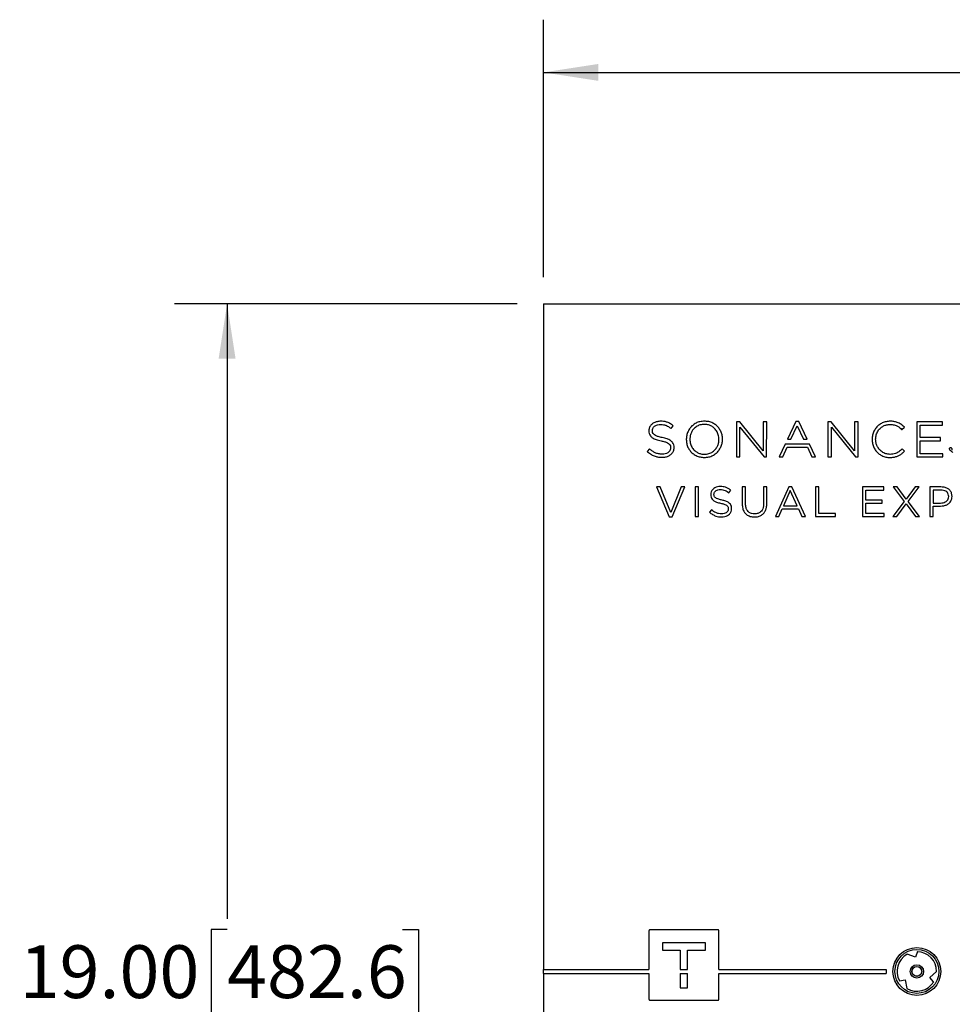
# Model space of a CAD drawing. Units: inches. Extents: x 4 to 140, y 2 to 104.
# Drawn here: x 57 to 70, y 45 to 59 of the extents above; entities that cross this region are included whole.
import ezdxf

# ---------------------------------------------------------------- set-up
doc = ezdxf.new("R2010")
doc.units = ezdxf.units.IN
doc.header["$LTSCALE"] = 6
doc.header["$MEASUREMENT"] = 0
doc.layers.add('FORMAT', color=7, linetype='Continuous')
doc.styles.add('SLDTEXTSTYLE0', font='TXT', dxfattribs={"width": 0.75})
doc.dimstyles.new('SLDDIMSTYLE0', dxfattribs={"dimtxt": 0.75, "dimasz": 0.78, "dimexe": 0, "dimexo": 0.0625, "dimgap": 0.1875, "dimtad": 0, "dimtih": 1, "dimtoh": 1, "dimrnd": 1e-09, "dimzin": 4, "dimdsep": 46, "dimtxsty": 'SLDTEXTSTYLE0', "dimsah": 1, "dimcen": 0.09, "dimadec": 0, "dimazin": 1, "dimtfac": 1, "dimtofl": 0, "dimtmove": 0, "dimatfit": 3, "dimfxl": 1, "dimfrac": 2, "dimtolj": 1, "dimtzin": 12, "dimarcsym": 0})
doc.dimstyles.new('SLDDIMSTYLE1', dxfattribs={"dimtxt": 0.75, "dimasz": 0.78, "dimexe": 0, "dimexo": 0.0625, "dimgap": 0.1875, "dimtad": 0, "dimtih": 1, "dimtoh": 1, "dimrnd": 1e-09, "dimzin": 12, "dimdsep": 46, "dimtxsty": 'SLDTEXTSTYLE0', "dimsah": 1, "dimcen": 0, "dimadec": 0, "dimazin": 3, "dimtfac": 1, "dimtofl": 0, "dimtmove": 0, "dimatfit": 3, "dimfxl": 1, "dimfrac": 2, "dimtolj": 1, "dimtzin": 12, "dimarcsym": 0})

# ---------------------------------------------------------------- blocks, each defined once
blk = doc.blocks.new('_D')
at = {"layer": 'FORMAT'}
for p, q in [((64.244, 55.256), (64.244, 58.921)), ((93.244, 55.256), (93.244, 58.921)), ((78.744, 58.766), (78.516, 58.766)), ((78.516, 58.766), (78.516, 57.576)), ((81.238, 58.766), (81.466, 58.766)), ((81.466, 58.766), (81.466, 57.576)), ((64.244, 58.171), (75.641, 58.171)), ((93.244, 58.171), (81.847, 58.171)), ((78.516, 57.576), (78.744, 57.576)), ((81.466, 57.576), (81.238, 57.576))]:
    blk.add_line(p, q, dxfattribs=at)
for points in [[(64.244, 58.171), (65.024, 58.051), (65.024, 58.291)], [(93.244, 58.171), (92.464, 58.291), (92.464, 58.051)]]:
    blk.add_solid(points, dxfattribs=at)
at = {"layer": 'FORMAT', "char_height": 0.75, "attachment_point": 1, "style": 'SLDTEXTSTYLE0'}
for s, insert in [('29.00', (75.793, 58.542)), ('736.6', (78.744, 58.542))]:
    blk.add_mtext(s, dxfattribs=dict(at, insert=insert))
blk = doc.blocks.new('_D_1')
at = {"layer": 'FORMAT'}
for p, q in [((63.869, 54.881), (58.994, 54.881)), ((59.744, 54.881), (59.744, 46.129)), ((59.744, 45.977), (59.516, 45.977)), ((59.516, 45.977), (59.516, 44.786)), ((62.238, 45.977), (62.466, 45.977)), ((62.466, 45.977), (62.466, 44.786)), ((59.516, 44.786), (59.744, 44.786)), ((62.466, 44.786), (62.238, 44.786)), ((59.744, 35.881), (59.744, 44.634)), ((63.869, 35.881), (58.994, 35.881))]:
    blk.add_line(p, q, dxfattribs=at)
for points in [[(59.744, 54.881), (59.624, 54.101), (59.864, 54.101)], [(59.744, 35.881), (59.864, 36.661), (59.624, 36.661)]]:
    blk.add_solid(points, dxfattribs=at)
at = {"layer": 'FORMAT', "char_height": 0.75, "attachment_point": 1, "style": 'SLDTEXTSTYLE0'}
for s, insert in [('19.00', (56.793, 45.753)), ('482.6', (59.744, 45.753))]:
    blk.add_mtext(s, dxfattribs=dict(at, insert=insert))
blk = doc.blocks.new('_D_2')
at = {"layer": 'FORMAT'}
for p, q in [((73.938, 40.251), (70.273, 32.096)), ((65.823, 32.691), (65.594, 32.691)), ((65.594, 32.691), (65.594, 31.5)), ((68.316, 32.691), (68.545, 32.691)), ((68.545, 32.691), (68.545, 31.5)), ((70.273, 32.096), (68.773, 32.096)), ((65.594, 31.5), (65.823, 31.5)), ((68.545, 31.5), (68.316, 31.5))]:
    blk.add_line(p, q, dxfattribs=at)
blk.add_solid([(73.938, 40.251), (73.509, 39.589), (73.728, 39.49)], dxfattribs=at)
at = {"layer": 'FORMAT', "char_height": 0.75, "attachment_point": 1, "style": 'SLDTEXTSTYLE0'}
for s, insert in [('%%c', (61.741, 32.456)), ('11.25', (62.872, 32.467)), ('285.8', (65.823, 32.467))]:
    blk.add_mtext(s, dxfattribs=dict(at, insert=insert))

msp = doc.modelspace()

# ---------------------------------------------------------------- linework, layer by layer
at = {"color": 7, "linetype": 'Continuous', "lineweight": 25}
for p, q in [((64.244, 54.881), (76.214, 54.881)), ((64.244, 54.881), (64.244, 45.411)), ((66.055, 53.11), (66.06, 53.106)), ((66.06, 53.106), (66.091, 53.144)), ((66.091, 53.144), (66.086, 53.148)), ((66.992, 53.201), (66.992, 52.702)), ((67.037, 53.201), (66.992, 53.201)), ((67.372, 52.788), (67.037, 53.201)), ((67.04, 53.123), (67.383, 52.701)), ((67.04, 52.702), (67.04, 53.123)), ((67.372, 53.201), (67.372, 52.788)), ((67.421, 53.201), (67.372, 53.201)), ((67.42, 52.701), (67.421, 53.201)), ((67.835, 53.204), (67.715, 52.952)), ((67.766, 52.952), (67.856, 53.144)), ((67.878, 53.204), (67.835, 53.204)), ((67.856, 53.144), (67.945, 52.952)), ((67.998, 52.952), (67.878, 53.204)), ((68.292, 53.201), (68.292, 52.701)), ((68.337, 53.2), (68.292, 53.201)), ((68.672, 52.788), (68.337, 53.2)), ((68.341, 53.122), (68.683, 52.701)), ((68.341, 52.701), (68.341, 53.122)), ((68.672, 53.2), (68.672, 52.788)), ((68.721, 53.2), (68.672, 53.2)), ((68.721, 52.701), (68.721, 53.2)), ((69.34, 53.093), (69.345, 53.089)), ((69.345, 53.089), (69.38, 53.125)), ((69.38, 53.125), (69.375, 53.129)), ((69.556, 53.2), (69.555, 52.701)), ((69.924, 53.2), (69.556, 53.2)), ((69.605, 53.154), (69.924, 53.154)), ((69.605, 52.975), (69.605, 53.154)), ((69.924, 53.154), (69.924, 53.2)), ((65.744, 53.074), (65.744, 53.073)), ((65.794, 53.076), (65.794, 53.078)), ((66.277, 52.952), (66.277, 52.95)), ((66.328, 52.953), (66.328, 52.952)), ((66.741, 52.95), (66.741, 52.951)), ((66.792, 52.955), (66.792, 52.955)), ((66.793, 52.952), (66.792, 52.955)), ((67.715, 52.952), (67.766, 52.952)), ((67.945, 52.952), (67.998, 52.952)), ((68.92, 52.951), (68.92, 52.949)), ((68.971, 52.951), (68.971, 52.952)), ((69.892, 52.975), (69.605, 52.975)), ((69.892, 52.929), (69.892, 52.975)), ((65.754, 52.815), (65.721, 52.779)), ((65.759, 52.811), (65.754, 52.815)), ((66.054, 52.832), (66.054, 52.831)), ((66.104, 52.834), (66.104, 52.835)), ((67.682, 52.883), (67.596, 52.701)), ((67.648, 52.701), (67.712, 52.838)), ((68.031, 52.883), (67.682, 52.883)), ((67.712, 52.838), (67.999, 52.838)), ((67.999, 52.838), (68.062, 52.701)), ((68.117, 52.701), (68.031, 52.883)), ((69.349, 52.816), (69.344, 52.812)), ((69.383, 52.783), (69.349, 52.816)), ((69.605, 52.746), (69.605, 52.93)), ((69.605, 52.93), (69.892, 52.929)), ((65.721, 52.779), (65.726, 52.775)), ((66.992, 52.702), (67.04, 52.702)), ((67.383, 52.701), (67.42, 52.701)), ((67.596, 52.701), (67.648, 52.701)), ((68.062, 52.701), (68.117, 52.701)), ((68.292, 52.701), (68.341, 52.701)), ((68.683, 52.701), (68.721, 52.701)), ((69.378, 52.779), (69.383, 52.783)), ((69.555, 52.701), (69.927, 52.701)), ((69.927, 52.746), (69.605, 52.746)), ((69.927, 52.701), (69.927, 52.746)), ((65.907, 52.274), (65.854, 52.274)), ((65.854, 52.274), (66.034, 51.85)), ((66.056, 51.912), (65.907, 52.274)), ((66.206, 52.274), (66.056, 51.912)), ((66.076, 51.85), (66.257, 52.274)), ((66.257, 52.274), (66.206, 52.274)), ((66.452, 52.274), (66.404, 52.274)), ((66.404, 52.274), (66.404, 51.853)), ((66.452, 51.853), (66.452, 52.274)), ((67.072, 52.274), (67.072, 52.029)), ((67.12, 52.274), (67.072, 52.274)), ((67.12, 52.032), (67.12, 52.274)), ((67.375, 52.274), (67.375, 52.029)), ((67.422, 52.274), (67.375, 52.274)), ((67.422, 52.033), (67.422, 52.274)), ((67.735, 52.277), (67.544, 51.853)), ((67.78, 52.277), (67.735, 52.277)), ((67.971, 51.853), (67.78, 52.277)), ((68.161, 52.274), (68.114, 52.274)), ((68.114, 52.274), (68.114, 51.853)), ((68.161, 51.897), (68.161, 52.274)), ((69.089, 52.274), (68.786, 52.274)), ((68.786, 52.274), (68.786, 51.853)), ((69.089, 52.23), (69.089, 52.274)), ((69.222, 52.274), (69.378, 52.068)), ((69.278, 52.274), (69.222, 52.274)), ((69.407, 52.102), (69.278, 52.274)), ((69.535, 52.274), (69.407, 52.102)), ((69.435, 52.068), (69.59, 52.274)), ((69.59, 52.274), (69.535, 52.274)), ((69.9, 52.274), (69.743, 52.274)), ((69.743, 52.274), (69.743, 51.853)), ((66.624, 52.165), (66.624, 52.164)), ((66.671, 52.168), (66.671, 52.169)), ((66.882, 52.191), (66.91, 52.228)), ((67.757, 52.221), (67.661, 52.007)), ((67.852, 52.007), (67.757, 52.221)), ((68.833, 52.23), (69.089, 52.23)), ((68.833, 52.087), (68.833, 52.23)), ((69.897, 52.23), (69.791, 52.23)), ((69.791, 52.23), (69.791, 52.045)), ((70.01, 52.137), (70.01, 52.138)), ((70.058, 52.139), (70.058, 52.14)), ((66.922, 51.966), (66.922, 51.967)), ((67.661, 52.007), (67.852, 52.007)), ((69.062, 52.087), (68.833, 52.087)), ((68.833, 52.044), (69.062, 52.044)), ((68.833, 51.897), (68.833, 52.044)), ((69.062, 52.044), (69.062, 52.087)), ((69.378, 52.068), (69.216, 51.853)), ((69.271, 51.853), (69.405, 52.034)), ((69.405, 52.034), (69.54, 51.853)), ((69.596, 51.853), (69.435, 52.068)), ((69.791, 52.045), (69.894, 52.045)), ((69.791, 52.002), (69.893, 52.002)), ((69.791, 51.853), (69.791, 52.002)), ((66.034, 51.85), (66.076, 51.85)), ((66.404, 51.853), (66.452, 51.853)), ((66.637, 51.949), (66.607, 51.915)), ((66.874, 51.963), (66.874, 51.961)), ((67.544, 51.853), (67.592, 51.853)), ((67.592, 51.853), (67.642, 51.964)), ((67.642, 51.964), (67.871, 51.964)), ((67.871, 51.964), (67.92, 51.853)), ((67.92, 51.853), (67.971, 51.853)), ((68.114, 51.853), (68.398, 51.853)), ((68.398, 51.897), (68.161, 51.897)), ((68.398, 51.853), (68.398, 51.897)), ((68.786, 51.853), (69.092, 51.853)), ((69.092, 51.897), (68.833, 51.897)), ((69.092, 51.853), (69.092, 51.897)), ((69.216, 51.853), (69.271, 51.853)), ((69.54, 51.853), (69.596, 51.853)), ((69.743, 51.853), (69.791, 51.853)), ((65.746, 45.962), (65.746, 45.411)), ((66.733, 45.971), (65.755, 45.971)), ((66.742, 45.411), (66.742, 45.962)), ((66.552, 45.789), (65.937, 45.789)), ((65.937, 45.789), (65.937, 45.684)), ((65.937, 45.684), (66.192, 45.684)), ((66.192, 45.684), (66.192, 45.411)), ((66.296, 45.684), (66.552, 45.684)), ((66.296, 45.411), (66.296, 45.684)), ((66.552, 45.684), (66.552, 45.789)), ((69.539, 45.586), (69.417, 45.626)), ((69.564, 45.663), (69.539, 45.586)), ((64.244, 45.411), (65.746, 45.411)), ((64.244, 45.351), (64.244, 45.411)), ((66.192, 45.411), (66.296, 45.411)), ((66.742, 45.411), (69.119, 45.411)), ((69.119, 45.411), (69.119, 45.351)), ((64.244, 45.351), (65.746, 45.351)), ((64.244, 45.351), (64.244, 35.881)), ((65.746, 45.351), (65.746, 44.984)), ((66.192, 45.351), (66.296, 45.351)), ((66.192, 45.351), (66.192, 45.149)), ((66.296, 45.149), (66.296, 45.351)), ((66.742, 45.351), (69.119, 45.351)), ((66.742, 44.984), (66.742, 45.351)), ((69.309, 45.247), (69.389, 45.264)), ((69.389, 45.264), (69.415, 45.139)), ((69.742, 45.295), (69.838, 45.38)), ((69.796, 45.235), (69.742, 45.295)), ((66.192, 45.149), (66.296, 45.149)), ((65.755, 44.975), (66.733, 44.975))]:
    msp.add_line(p, q, dxfattribs=at)
for radius in [0.34, 0.312, 0.095, 0.07, 0.069]:
    msp.add_circle((69.557, 45.381), radius, dxfattribs=at)
for start, end in [(119.7496, 208.5035), (359.7496, 88.5035), (239.7496, 328.5035)]:
    msp.add_arc((69.557, 45.381), 0.281, start, end, dxfattribs=at)
for points, knots in [([(65.911, 53.208), (65.894, 53.207), (65.862, 53.205), (65.817, 53.188), (65.779, 53.162), (65.75, 53.123), (65.746, 53.09), (65.744, 53.074)], [0, 0, 0, 0, 0.214326, 0.411096, 0.593465, 0.796252, 1, 1, 1, 1]), ([(65.794, 53.078), (65.795, 53.087), (65.797, 53.104), (65.812, 53.128), (65.836, 53.147), (65.87, 53.161), (65.896, 53.162), (65.91, 53.163)], [0, 0, 0, 0, 0.167057, 0.332694, 0.50898, 0.739441, 1, 1, 1, 1]), ([(65.91, 53.163), (65.925, 53.163), (65.954, 53.161), (65.993, 53.149), (66.027, 53.132), (66.045, 53.117), (66.055, 53.11)], [0, 0, 0, 0, 0.285213, 0.555007, 0.770451, 1, 1, 1, 1]), ([(66.086, 53.148), (66.072, 53.159), (66.043, 53.179), (65.998, 53.198), (65.954, 53.207), (65.926, 53.208), (65.911, 53.208)], [0, 0, 0, 0, 0.289577, 0.556969, 0.769958, 1, 1, 1, 1]), ([(66.536, 53.209), (66.514, 53.208), (66.473, 53.206), (66.415, 53.184), (66.367, 53.152), (66.328, 53.111), (66.3, 53.062), (66.281, 53.008), (66.278, 52.97), (66.277, 52.952)], [0, 0, 0, 0, 0.158832, 0.305495, 0.445266, 0.581572, 0.72247, 0.861978, 1, 1, 1, 1]), ([(66.534, 53.164), (66.513, 53.163), (66.472, 53.159), (66.416, 53.132), (66.375, 53.094), (66.348, 53.05), (66.331, 53.003), (66.329, 52.97), (66.328, 52.953)], [0, 0, 0, 0, 0.191679, 0.373617, 0.552887, 0.69598, 0.843968, 1, 1, 1, 1]), ([(66.741, 52.951), (66.74, 52.973), (66.736, 53.015), (66.709, 53.072), (66.672, 53.115), (66.629, 53.144), (66.583, 53.161), (66.551, 53.163), (66.534, 53.164)], [0, 0, 0, 0, 0.1951289, 0.3808241, 0.5621838, 0.7046403, 0.849503, 1, 1, 1, 1]), ([(66.792, 52.955), (66.791, 52.975), (66.789, 53.013), (66.769, 53.067), (66.74, 53.115), (66.701, 53.155), (66.653, 53.185), (66.597, 53.206), (66.556, 53.208), (66.536, 53.209)], [0, 0, 0, 0, 0.146702, 0.286555, 0.422516, 0.557171, 0.69947, 0.84596, 1, 1, 1, 1]), ([(69.177, 53.209), (69.157, 53.207), (69.119, 53.205), (69.065, 53.186), (69.017, 53.156), (68.977, 53.117), (68.945, 53.068), (68.924, 53.012), (68.922, 52.971), (68.92, 52.951)], [0, 0, 0, 0, 0.145156, 0.284709, 0.421348, 0.557148, 0.700462, 0.84711, 1, 1, 1, 1]), ([(68.971, 52.952), (68.973, 52.974), (68.976, 53.016), (69.002, 53.073), (69.039, 53.115), (69.082, 53.143), (69.127, 53.16), (69.159, 53.162), (69.176, 53.164)], [0, 0, 0, 0, 0.197435, 0.383032, 0.562889, 0.704163, 0.848622, 1, 1, 1, 1]), ([(69.176, 53.164), (69.196, 53.162), (69.234, 53.16), (69.28, 53.14), (69.314, 53.117), (69.332, 53.101), (69.34, 53.093)], [0, 0, 0, 0, 0.328763, 0.609956, 0.811523, 1, 1, 1, 1]), ([(69.375, 53.129), (69.36, 53.142), (69.331, 53.167), (69.282, 53.192), (69.23, 53.206), (69.195, 53.208), (69.177, 53.209)], [0, 0, 0, 0, 0.2659618, 0.5277124, 0.7482762, 1, 1, 1, 1]), ([(65.744, 53.073), (65.745, 53.059), (65.747, 53.033), (65.765, 52.998), (65.799, 52.968), (65.851, 52.944), (65.894, 52.935), (65.918, 52.93)], [0, 0, 0, 0, 0.162089, 0.311656, 0.471959, 0.702686, 1, 1, 1, 1]), ([(65.934, 52.976), (65.915, 52.98), (65.883, 52.987), (65.841, 53.002), (65.812, 53.021), (65.795, 53.047), (65.794, 53.066), (65.794, 53.076)], [0, 0, 0, 0, 0.308263, 0.532746, 0.69579, 0.847464, 1, 1, 1, 1]), ([(66.104, 52.835), (66.103, 52.848), (66.101, 52.874), (66.083, 52.908), (66.05, 52.938), (65.999, 52.961), (65.958, 52.971), (65.934, 52.976)], [0, 0, 0, 0, 0.161531, 0.312161, 0.474007, 0.705222, 1, 1, 1, 1]), ([(66.277, 52.95), (66.278, 52.93), (66.28, 52.891), (66.299, 52.837), (66.328, 52.789), (66.367, 52.749), (66.416, 52.718), (66.473, 52.697), (66.513, 52.695), (66.534, 52.693)], [0, 0, 0, 0, 0.146967, 0.286932, 0.4229, 0.557495, 0.69969, 0.846061, 1, 1, 1, 1]), ([(66.328, 52.952), (66.33, 52.93), (66.333, 52.888), (66.36, 52.831), (66.397, 52.788), (66.441, 52.759), (66.486, 52.742), (66.519, 52.74), (66.535, 52.738)], [0, 0, 0, 0, 0.195129, 0.380824, 0.562184, 0.70464, 0.849503, 1, 1, 1, 1]), ([(66.534, 52.693), (66.555, 52.695), (66.597, 52.697), (66.654, 52.719), (66.701, 52.75), (66.74, 52.791), (66.769, 52.84), (66.788, 52.893), (66.791, 52.931), (66.792, 52.949)], [0, 0, 0, 0, 0.158815, 0.305497, 0.445284, 0.581588, 0.722475, 0.861975, 1, 1, 1, 1]), ([(66.535, 52.738), (66.556, 52.74), (66.598, 52.743), (66.653, 52.771), (66.694, 52.809), (66.722, 52.853), (66.738, 52.899), (66.74, 52.933), (66.741, 52.95)], [0, 0, 0, 0, 0.191683, 0.373623, 0.552893, 0.695985, 0.84397, 1, 1, 1, 1]), ([(66.792, 52.949), (66.793, 52.95), (66.793, 52.951), (66.793, 52.952), (66.793, 52.952)], [0, 0, 0, 0, 0.529517, 1, 1, 1, 1]), ([(68.92, 52.949), (68.921, 52.929), (68.924, 52.891), (68.942, 52.836), (68.971, 52.788), (69.01, 52.748), (69.058, 52.717), (69.114, 52.696), (69.154, 52.694), (69.175, 52.692)], [0, 0, 0, 0, 0.147567, 0.288, 0.42423, 0.558843, 0.700793, 0.846688, 1, 1, 1, 1]), ([(69.177, 52.737), (69.156, 52.739), (69.115, 52.743), (69.06, 52.771), (69.019, 52.809), (68.991, 52.853), (68.975, 52.9), (68.972, 52.934), (68.971, 52.951)], [0, 0, 0, 0, 0.189175, 0.3711, 0.551868, 0.696206, 0.844709, 1, 1, 1, 1]), ([(65.934, 52.74), (65.916, 52.741), (65.881, 52.742), (65.834, 52.758), (65.793, 52.782), (65.771, 52.801), (65.759, 52.811)], [0, 0, 0, 0, 0.280397, 0.542356, 0.758134, 1, 1, 1, 1]), ([(65.918, 52.93), (65.936, 52.926), (65.968, 52.919), (66.008, 52.904), (66.036, 52.886), (66.053, 52.86), (66.054, 52.841), (66.054, 52.832)], [0, 0, 0, 0, 0.307388, 0.531284, 0.694133, 0.846279, 1, 1, 1, 1]), ([(65.932, 52.695), (65.95, 52.696), (65.984, 52.698), (66.03, 52.715), (66.069, 52.742), (66.098, 52.783), (66.102, 52.817), (66.104, 52.834)], [0, 0, 0, 0, 0.217385, 0.412981, 0.592171, 0.792763, 1, 1, 1, 1]), ([(66.054, 52.831), (66.053, 52.821), (66.051, 52.802), (66.036, 52.777), (66.011, 52.757), (65.976, 52.743), (65.948, 52.741), (65.934, 52.74)], [0, 0, 0, 0, 0.170196, 0.336151, 0.510887, 0.739354, 1, 1, 1, 1]), ([(69.344, 52.812), (69.33, 52.798), (69.303, 52.774), (69.259, 52.751), (69.217, 52.739), (69.19, 52.738), (69.177, 52.737)], [0, 0, 0, 0, 0.309739, 0.579876, 0.78472, 1, 1, 1, 1]), ([(70.055, 52.822), (70.054, 52.823), (70.051, 52.826), (70.044, 52.829), (70.035, 52.829), (70.027, 52.828), (70.022, 52.825), (70.019, 52.822), (70.018, 52.819), (70.018, 52.818), (70.018, 52.817)], [0, 0, 0, 0, 0.113554, 0.241565, 0.521867, 0.658151, 0.781067, 0.889819, 0.943152, 1, 1, 1, 1]), ([(70.018, 52.817), (70.018, 52.816), (70.018, 52.813), (70.02, 52.809), (70.025, 52.802), (70.041, 52.787), (70.057, 52.775), (70.069, 52.766)], [0, 0, 0, 0, 0.045834, 0.102657, 0.172492, 0.393763, 1, 1, 1, 1]), ([(70.061, 52.796), (70.061, 52.799), (70.059, 52.804), (70.059, 52.811), (70.058, 52.817), (70.056, 52.82), (70.055, 52.822)], [0, 0, 0, 0, 0.365347, 0.601841, 0.771338, 1, 1, 1, 1]), ([(65.726, 52.775), (65.743, 52.761), (65.777, 52.734), (65.83, 52.71), (65.882, 52.697), (65.915, 52.696), (65.932, 52.695)], [0, 0, 0, 0, 0.2939323, 0.5654287, 0.777476, 1, 1, 1, 1]), ([(69.175, 52.692), (69.192, 52.693), (69.225, 52.695), (69.27, 52.707), (69.31, 52.725), (69.346, 52.75), (69.368, 52.769), (69.378, 52.779)], [0, 0, 0, 0, 0.228369, 0.429891, 0.613159, 0.813315, 1, 1, 1, 1]), ([(66.762, 52.28), (66.748, 52.279), (66.721, 52.277), (66.683, 52.263), (66.652, 52.24), (66.629, 52.206), (66.625, 52.179), (66.624, 52.165)], [0, 0, 0, 0, 0.21307, 0.407682, 0.588421, 0.791855, 1, 1, 1, 1]), ([(66.91, 52.228), (66.898, 52.237), (66.875, 52.254), (66.837, 52.27), (66.799, 52.278), (66.775, 52.279), (66.762, 52.28)], [0, 0, 0, 0, 0.276019, 0.54277, 0.761119, 1, 1, 1, 1]), ([(70.058, 52.14), (70.057, 52.155), (70.054, 52.183), (70.035, 52.22), (70.003, 52.25), (69.956, 52.27), (69.92, 52.272), (69.9, 52.274)], [0, 0, 0, 0, 0.1872205, 0.359185, 0.5307393, 0.7494332, 1, 1, 1, 1]), ([(66.624, 52.164), (66.625, 52.152), (66.626, 52.13), (66.642, 52.099), (66.67, 52.074), (66.712, 52.055), (66.746, 52.047), (66.765, 52.042)], [0, 0, 0, 0, 0.172245, 0.326316, 0.487315, 0.714088, 1, 1, 1, 1]), ([(66.671, 52.169), (66.672, 52.176), (66.673, 52.19), (66.685, 52.208), (66.703, 52.224), (66.729, 52.235), (66.75, 52.236), (66.761, 52.237)], [0, 0, 0, 0, 0.164624, 0.328738, 0.503182, 0.733162, 1, 1, 1, 1]), ([(66.785, 52.086), (66.77, 52.09), (66.744, 52.096), (66.711, 52.108), (66.687, 52.123), (66.673, 52.144), (66.672, 52.16), (66.671, 52.168)], [0, 0, 0, 0, 0.30107, 0.524136, 0.688682, 0.842941, 1, 1, 1, 1]), ([(66.761, 52.237), (66.773, 52.236), (66.796, 52.235), (66.839, 52.222), (66.865, 52.203), (66.882, 52.191)], [0, 0, 0, 0, 0.269465, 0.538721, 1, 1, 1, 1]), ([(69.893, 52.002), (69.909, 52.002), (69.94, 52.004), (69.984, 52.019), (70.018, 52.041), (70.041, 52.07), (70.055, 52.103), (70.057, 52.127), (70.058, 52.139)], [0, 0, 0, 0, 0.20137, 0.3896754, 0.5669638, 0.7035794, 0.8449164, 1, 1, 1, 1]), ([(69.894, 52.045), (69.907, 52.045), (69.93, 52.047), (69.961, 52.058), (69.987, 52.076), (70.006, 52.103), (70.008, 52.126), (70.01, 52.137)], [0, 0, 0, 0, 0.221292, 0.417132, 0.594416, 0.792694, 1, 1, 1, 1]), ([(70.01, 52.138), (70.009, 52.149), (70.007, 52.169), (69.993, 52.195), (69.97, 52.215), (69.936, 52.228), (69.911, 52.229), (69.897, 52.23)], [0, 0, 0, 0, 0.189024, 0.358695, 0.527798, 0.746539, 1, 1, 1, 1]), ([(66.765, 52.042), (66.779, 52.039), (66.804, 52.033), (66.836, 52.022), (66.859, 52.007), (66.873, 51.986), (66.874, 51.971), (66.874, 51.963)], [0, 0, 0, 0, 0.2975517, 0.518908, 0.683488, 0.8398079, 1, 1, 1, 1]), ([(66.922, 51.967), (66.922, 51.979), (66.92, 52), (66.905, 52.029), (66.878, 52.054), (66.837, 52.074), (66.804, 52.082), (66.785, 52.086)], [0, 0, 0, 0, 0.167633, 0.321999, 0.485179, 0.713884, 1, 1, 1, 1]), ([(67.072, 52.029), (67.074, 52.009), (67.076, 51.971), (67.097, 51.919), (67.133, 51.878), (67.185, 51.851), (67.226, 51.848), (67.247, 51.847)], [0, 0, 0, 0, 0.214522, 0.400375, 0.571868, 0.775493, 1, 1, 1, 1]), ([(67.248, 51.891), (67.234, 51.891), (67.208, 51.893), (67.172, 51.909), (67.142, 51.938), (67.123, 51.98), (67.121, 52.014), (67.12, 52.032)], [0, 0, 0, 0, 0.1936395, 0.3670602, 0.5352209, 0.7486108, 1, 1, 1, 1]), ([(67.247, 51.847), (67.266, 51.848), (67.301, 51.85), (67.349, 51.87), (67.385, 51.902), (67.407, 51.941), (67.42, 51.984), (67.422, 52.016), (67.422, 52.033)], [0, 0, 0, 0, 0.191362, 0.365343, 0.534034, 0.673164, 0.82624, 1, 1, 1, 1]), ([(67.375, 52.029), (67.374, 52.014), (67.373, 51.984), (67.358, 51.945), (67.332, 51.914), (67.294, 51.894), (67.264, 51.892), (67.248, 51.891)], [0, 0, 0, 0, 0.220905, 0.408736, 0.578336, 0.777717, 1, 1, 1, 1]), ([(66.607, 51.915), (66.621, 51.903), (66.649, 51.881), (66.693, 51.86), (66.737, 51.849), (66.765, 51.848), (66.779, 51.847)], [0, 0, 0, 0, 0.287837, 0.560235, 0.775007, 1, 1, 1, 1]), ([(66.781, 51.89), (66.765, 51.891), (66.736, 51.892), (66.697, 51.906), (66.664, 51.926), (66.646, 51.941), (66.637, 51.949)], [0, 0, 0, 0, 0.286387, 0.553155, 0.767892, 1, 1, 1, 1]), ([(66.779, 51.847), (66.794, 51.848), (66.822, 51.85), (66.861, 51.864), (66.893, 51.887), (66.918, 51.922), (66.921, 51.951), (66.922, 51.966)], [0, 0, 0, 0, 0.212972, 0.405903, 0.584068, 0.786341, 1, 1, 1, 1]), ([(66.874, 51.961), (66.873, 51.95), (66.869, 51.928), (66.844, 51.905), (66.814, 51.892), (66.792, 51.891), (66.781, 51.89)], [0, 0, 0, 0, 0.2508462, 0.5071575, 0.7359728, 1, 1, 1, 1]), ([(65.755, 45.971), (65.754, 45.971), (65.751, 45.971), (65.748, 45.968), (65.747, 45.965), (65.746, 45.963), (65.746, 45.962)], [0, 0, 0, 0, 0.283525, 0.557673, 0.774828, 1, 1, 1, 1]), ([(66.742, 45.962), (66.742, 45.963), (66.741, 45.966), (66.739, 45.969), (66.736, 45.971), (66.734, 45.971), (66.733, 45.971)], [0, 0, 0, 0, 0.2840352, 0.558302, 0.7752962, 1, 1, 1, 1]), ([(65.746, 44.984), (65.746, 44.983), (65.747, 44.98), (65.749, 44.977), (65.752, 44.976), (65.754, 44.975), (65.755, 44.975)], [0, 0, 0, 0, 0.284068, 0.558257, 0.77523, 1, 1, 1, 1]), ([(66.733, 44.975), (66.734, 44.975), (66.737, 44.976), (66.74, 44.978), (66.742, 44.981), (66.742, 44.983), (66.742, 44.984)], [0, 0, 0, 0, 0.283322, 0.55739, 0.77461, 1, 1, 1, 1])]:
    msp.add_open_spline(points, degree=3, knots=knots, dxfattribs=at)

# ---------------------------------------------------------------- dimensions: what is measured, and where the dimension line sits
at = {"layer": 'FORMAT'}
dim = msp.add_linear_dim(base=(93.244, 58.171), p1=(64.244, 54.881), p2=(93.244, 54.881), dimstyle='SLDDIMSTYLE0', dxfattribs=at)
dim.commit()
dim.dimension.update_dxf_attribs({"geometry": '_D', "text_midpoint": (78.744, 58.171), "dimtype": 160})
dim = msp.add_linear_dim(base=(59.744, 35.881), p1=(64.244, 54.881), p2=(64.244, 35.881), angle=90, dimstyle='SLDDIMSTYLE0', dxfattribs=at)
dim.commit()
dim.dimension.update_dxf_attribs({"geometry": '_D_1', "text_midpoint": (59.744, 45.381), "dimtype": 160})
dim = msp.add_diameter_dim_2p(p1=(78.55, 50.512), p2=(73.938, 40.251), dimstyle='SLDDIMSTYLE1', dxfattribs=at)
dim.commit()
dim.dimension.update_dxf_attribs({"geometry": '_D_2', "text_midpoint": (65.257, 32.096), "dimtype": 163})

doc.saveas('drawing.dxf')
